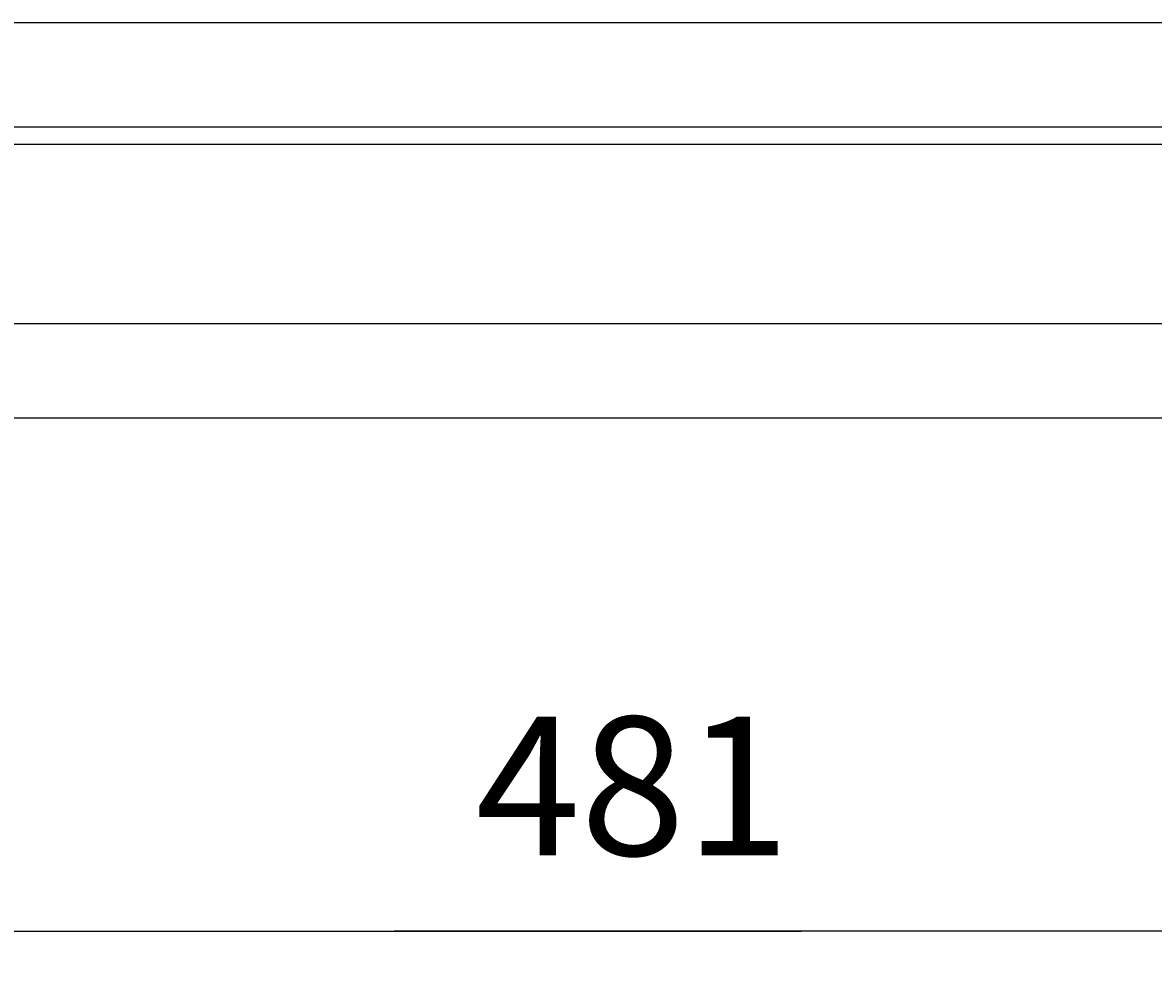
# Model space of a CAD drawing. Extents: x -731 to 838, y -583 to 539.
# Drawn here: x -386 to -320, y -75 to -19 of the extents above; entities that cross this region are included whole.
import ezdxf

# ---------------------------------------------------------------- set-up
doc = ezdxf.new("R2010")
doc.units = 0
doc.layers.get('0').update_dxf_attribs({"linetype": 'CONTINUOUS'})
doc.layers.add('寸法線', color=7, linetype='CONTINUOUS')
doc.layers.add('ﾚｲﾔ_1', color=7, linetype='CONTINUOUS')
doc.styles.get("Standard").update_dxf_attribs({"font": 'txt', "bigfont": 'extfont'})
doc.dimstyles.get("Standard").update_dxf_attribs({"dimtxt": 0.18, "dimasz": 0.18, "dimexe": 0.18, "dimexo": 0.0625, "dimgap": 0.09, "dimtad": 0, "dimtih": 1, "dimtoh": 1, "dimzin": 0, "dimcen": 0.09, "dimazin": 3, "dimtfac": 1, "dimtofl": 0, "dimtmove": 0, "dimatfit": 3})

# ---------------------------------------------------------------- blocks, each defined once
blk = doc.blocks.new('*D61')
at = {"color": 0}
for p, q in [((-592.974, -44.065), (-592.974, -75.065)), ((-111.974, -44.065), (-111.974, -75.065)), ((-592.974, -72.065), (-340.567, -72.065)), ((-592.974, -72.065), (-364.38, -72.065)), ((-592.974, -72.065), (-577.974, -72.065)), ((-111.974, -72.065), (-364.38, -72.065)), ((-111.974, -72.065), (-340.567, -72.065)), ((-111.974, -72.065), (-126.974, -72.065))]:
    blk.add_line(p, q, dxfattribs=at)
for points in [[(-592.974, -72.065), (-587.178, -70.512), (-587.178, -73.617), (-588.627, -72.065)], [(-111.974, -72.065), (-117.769, -73.617), (-117.769, -70.512), (-116.32, -72.065)]]:
    blk.add_solid(points, dxfattribs=at)
blk.add_text('481', height=8.0962, dxfattribs=at).set_placement((-359.617, -67.636))

msp = doc.modelspace()

# ---------------------------------------------------------------- linework, layer by layer
at = {"layer": 'ﾚｲﾔ_1', "color": 5}
for p, q in [((-569.874, -18.965), (-135.074, -18.965)), ((-575.974, -25.065), (-128.974, -25.065)), ((-576.974, -26.065), (-127.974, -26.065)), ((-592.974, -42.065), (-111.974, -42.065))]:
    msp.add_line(p, q, dxfattribs=at)
at = {"layer": 'ﾚｲﾔ_1'}
msp.add_line((-117.474, -36.565), (-587.474, -36.565), dxfattribs=at)

# ---------------------------------------------------------------- dimensions: what is measured, and where the dimension line sits
at = {"layer": '寸法線'}
dim = msp.add_linear_dim(base=(-592.974, -72.065), p1=(-592.974, -42.065), p2=(-111.974, -42.065), angle=180, dimstyle='Standard', dxfattribs=at)
dim.commit()
dim.dimension.update_dxf_attribs({"geometry": '*D61', "text_midpoint": (-352.474, -72.065), "dimtype": 128})

doc.saveas('drawing.dxf')
